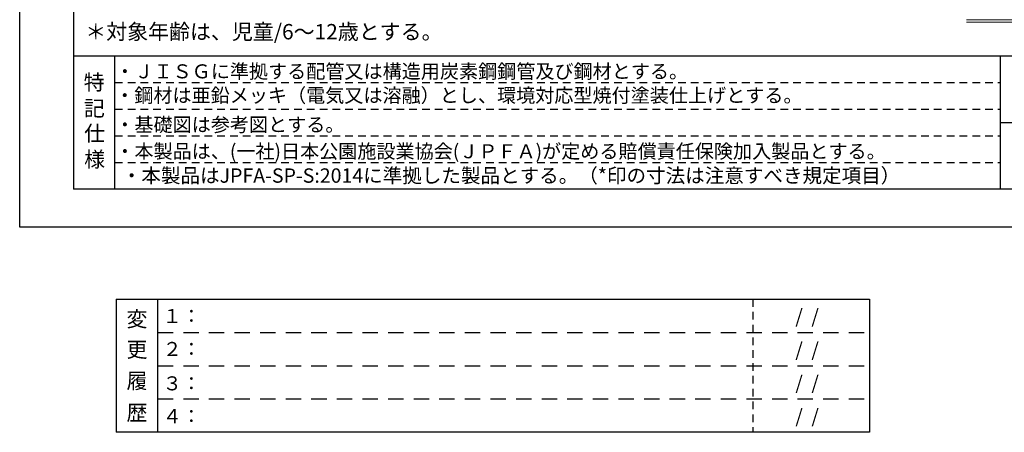
# Model space of a CAD drawing. Extents: x -44432 to 42000, y -4005 to 38053.
# Drawn here: x 0 to 19234, y -4005 to 4047 of the extents above; entities that cross this region are included whole.
import ezdxf
from ezdxf.enums import TextEntityAlignment as Align

# ---------------------------------------------------------------- set-up
doc = ezdxf.new("R2010")
doc.units = 0
doc.header["$LTSCALE"] = 100
doc.header["$MEASUREMENT"] = 0
doc.linetypes.add('HIDS', pattern=[2.5, 1.5, -1])
for name, color, linetype in [('3', 4, 'CONTINUOUS'), ('9図面文字', 7, 'CONTINUOUS'), ('9図面枠', 5, 'CONTINUOUS'), ('TEXT_0', 7, 'CONTINUOUS')]:
    doc.layers.add(name, color=color, linetype=linetype)
doc.layers.add('ASKPAPERSIZE', color=7, linetype='CONTINUOUS', plot=False)
doc.layers.add('非表示破線', color=7, linetype='CONTINUOUS', plot=False)
doc.layers.add('scale', color=151, linetype='CONTINUOUS', lineweight=15)
doc.styles.add('STYLE1', font='txt')

msp = doc.modelspace()

# ---------------------------------------------------------------- linework, layer by layer
at = {"layer": '9図面枠', "color": 4, "linetype": 'Continuous'}
for p, q in [((1050, 28957.5), (1050, 742.5)), ((1050, 3342.5), (40950, 3342.5)), ((1860, 742.5), (1860, 3342.5)), ((19160.02, 742.5), (19160.02, 3342.5)), ((19160.02, 742.5), (19160.02, 2362.5)), ((19160.02, 2042.5), (40950, 2042.5)), ((40950, 742.5), (1050, 742.5))]:
    msp.add_line(p, q, dxfattribs=at)
at = {"layer": '9図面枠', "color": 7, "linetype": 'Continuous'}
for p, q in [((1886.92, -1404.62), (1886.92, -4004.62)), ((1886.92, -1404.62), (16602.97, -1404.62)), ((2696.92, -4004.62), (2696.92, -1404.62)), ((16602.97, -1404.62), (16602.97, -4004.62)), ((16602.97, -4004.62), (1886.92, -4004.62))]:
    msp.add_line(p, q, dxfattribs=at)
at = {"layer": 'ASKPAPERSIZE', "color": 4, "linetype": 'Continuous'}
msp.add_lwpolyline([(0, 0), (0, 29700), (42000, 29700), (42000, 0)], close=True, dxfattribs=at)
at = {"layer": 'scale'}
for p, q in [((18493.12, 4046.48), (21344.75, 4046.48)), ((18493.12, 3996.48), (21344.75, 3996.48))]:
    msp.add_line(p, q, dxfattribs=at)
at = {"layer": '非表示破線', "color": 5, "linetype": 'HIDS'}
for p, q in [((1860, 2822.5), (19160.02, 2822.5)), ((1860, 2302.5), (19160.02, 2302.5)), ((1860, 1782.5), (19160.02, 1782.5)), ((1860, 1262.5), (19160.02, 1262.5)), ((14319.02, -1404.62), (14319.02, -4004.62))]:
    msp.add_line(p, q, dxfattribs=at)
at = {"layer": '非表示破線', "color": 5, "linetype": 'HIDS', "ltscale": 2}
for p, q in [((2696.92, -2054.62), (16602.97, -2054.62)), ((2696.92, -2704.62), (16602.97, -2704.62)), ((2696.92, -3354.62), (16602.97, -3354.62))]:
    msp.add_line(p, q, dxfattribs=at)

# ---------------------------------------------------------------- texts
at = {"layer": '3', "color": 7, "linetype": 'Continuous', "style": 'STYLE1'}
for s, height, p in [('＊対象年齢は、児童/6～12歳とする。', 299.88, (1281.74, 3663.02)), ('・鋼材は亜鉛メッキ（電気又は溶融）とし、環境対応型焼付塗装仕上げとする。', 273.375, (1866, 2433.25))]:
    msp.add_text(s, height=height, dxfattribs=at).set_placement(p)
at = {"layer": '9図面文字', "color": 7, "linetype": 'Continuous', "style": 'STYLE1'}
for s, p in [('・ＪＩＳＧに準拠する配管又は構造用炭素鋼鋼管及び鋼材とする。', (1868.45, 2902.45)), ('・基礎図は参考図とする。', (1868.45, 1862.45)), ('・本製品は、(一社)日本公園施設業協会(ＪＰＦＡ)が定める賠償責任保険加入製品とする。', (1868.45, 1342.45)), ('１：', (2794.02, -1872.15)), ('    /  /  ', (14818.51, -1874.39)), ('２：', (2794.02, -2515.56)), ('    /  /  ', (14818.51, -2524.39)), ('    /  /  ', (14818.51, -3174.39)), ('３：', (2794.02, -3186.51)), ('４：', (2794.02, -3827.1)), ('    /  /  ', (14818.51, -3824.39))]:
    msp.add_text(s, height=273.375, dxfattribs=at).set_placement(p)
at = {"layer": '9図面文字', "style": 'STYLE1'}
for s, p in [('特', (1455, 2824.8)), ('記', (1458.04, 2317.01)), ('仕', (1463.81, 1828.85)), ('様', (1463.81, 1322.07)), ('変', (2290.93, -1794.87)), ('更', (2290.93, -2391.65)), ('履', (2290.93, -3000.69)), ('歴', (2290.93, -3621.99))]:
    msp.add_text(s, height=300, dxfattribs=at).set_placement(p, align=Align.MIDDLE_CENTER)
at = {"layer": 'TEXT_0', "color": 7, "linetype": 'Continuous', "style": 'STYLE1'}
msp.add_text('・本製品はJPFA-SP-S:2014に準拠した製品とする。（*印の寸法は注意すべき規定項目）', height=279.972, dxfattribs=at).set_placement((1995.29, 865.47))

doc.saveas('drawing.dxf')
